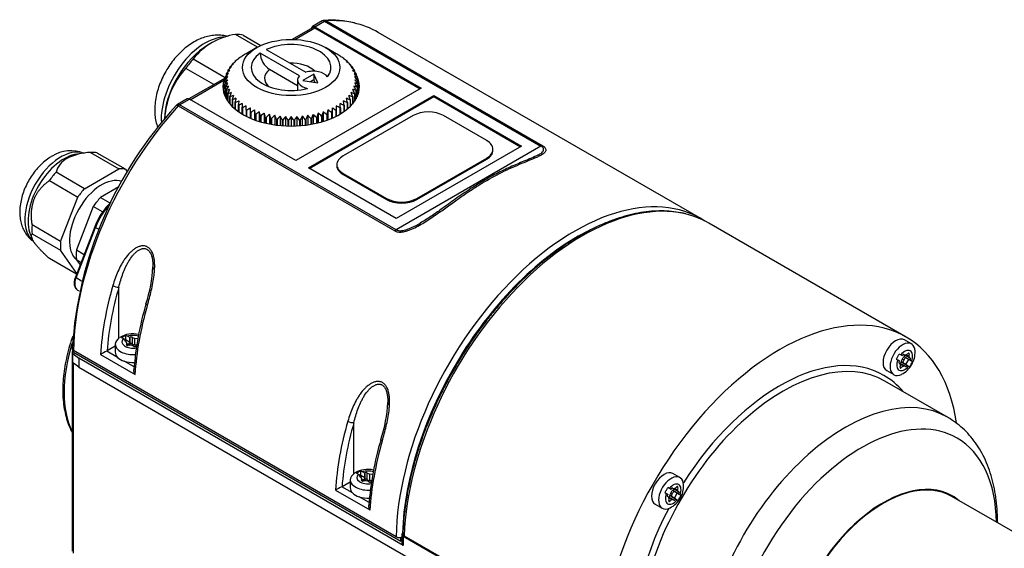
# Model space of a CAD drawing. Units: millimetres. Extents: x 10 to 830, y 10 to 584.
# Drawn here: x 103 to 236, y 212 to 284 of the extents above; entities that cross this region are included whole.
import ezdxf

# ---------------------------------------------------------------- set-up
doc = ezdxf.new("R2010")
doc.units = ezdxf.units.MM
doc.layers.add('Default', color=7, linetype='Continuous')
doc.layers.add('LHS_SYSTEM_61S', color=7, linetype='Continuous')

# ---------------------------------------------------------------- blocks, each defined once
blk = doc.blocks.new('SE3')
at = {"layer": 'LHS_SYSTEM_61S', "color": 7, "linetype": 'Continuous'}
for p, q in [((142.63, 282.95), (139.88, 281.36)), ((140.22, 281.36), (142.93, 282.92)), ((143.95, 283.86), (142.63, 283.1)), ((142.93, 283.07), (144.25, 283.83)), ((142.93, 283.07), (157.35, 274.74)), ((142.93, 282.92), (157.22, 274.66)), ((144.25, 283.83), (173.57, 266.91)), ((173.75, 266.96), (144.43, 283.89)), ((135.19, 280.31), (132.22, 282.03)), ((133.24, 281.94), (135.65, 280.54)), ((195.24, 257.08), (151.54, 282.31)), ((128.71, 280.74), (128.5, 280.62)), ((135.08, 280.25), (133.63, 279.42)), ((145.85, 279.42), (144.41, 280.25)), ((126.48, 278.71), (130.82, 276.21)), ((132.58, 278.74), (132.58, 278.69)), ((133.08, 279.09), (133.08, 279.07)), ((140.87, 276.42), (135.52, 279.5)), ((136.37, 279.99), (141.71, 276.91)), ((146.41, 279.09), (146.41, 279.07)), ((146.91, 278.74), (146.91, 278.69)), ((129.27, 275.24), (125.46, 277.44)), ((131.41, 277.56), (131.41, 277.4)), ((131.74, 277.97), (131.74, 277.86)), ((132.13, 278.37), (132.13, 278.28)), ((147.36, 278.37), (147.36, 278.28)), ((147.75, 277.97), (147.75, 277.85)), ((148.07, 277.56), (148.07, 277.4)), ((130.78, 276.11), (125.9, 273.29)), ((130.82, 276.25), (130.82, 275.92)), ((130.95, 276.7), (130.95, 276.43)), ((131.15, 277.14), (131.15, 276.93)), ((140.61, 275.09), (136.81, 277.29)), ((142.81, 276.63), (141.34, 275.78)), ((143.35, 275.47), (142.81, 276.63)), ((142.81, 276.63), (142.81, 275.9)), ((148.34, 277.14), (148.34, 276.93)), ((148.54, 276.7), (148.54, 276.43)), ((148.67, 276.25), (148.67, 275.92)), ((126.08, 273.19), (130.62, 275.82)), ((130.75, 275.8), (130.75, 275.39)), ((130.75, 275.39), (130.75, 273.92)), ((130.75, 275.35), (130.75, 273.88)), ((130.82, 274.94), (130.82, 273.58)), ((130.83, 274.89), (130.83, 273.56)), ((157.35, 274.74), (140.38, 264.94)), ((140.61, 275.84), (140.61, 274.48)), ((141.34, 275.78), (143.35, 275.47)), ((142.81, 275.9), (142.35, 275.63)), ((142.98, 275.53), (142.81, 275.9)), ((148.66, 274.89), (148.66, 273.56)), ((148.67, 274.94), (148.67, 273.58)), ((148.73, 275.35), (148.73, 273.88)), ((148.74, 275.8), (148.74, 275.39)), ((148.74, 275.39), (148.74, 273.92)), ((130.82, 273.85), (130.75, 273.88)), ((130.95, 273.37), (130.91, 273.39)), ((130.95, 274.49), (130.95, 273.32)), ((130.97, 274.45), (130.97, 273.29)), ((131.15, 274.05), (131.15, 273)), ((131.17, 274.01), (131.17, 272.97)), ((131.41, 273.63), (131.41, 272.65)), ((131.44, 273.59), (131.44, 272.61)), ((142.08, 263.96), (159.05, 273.76)), ((142.2, 263.89), (159.05, 273.61)), ((148.04, 273.59), (148.04, 272.61)), ((148.07, 273.63), (148.07, 272.65)), ((148.32, 274.01), (148.32, 272.97)), ((148.34, 274.05), (148.34, 273)), ((148.52, 274.45), (148.52, 273.29)), ((148.54, 274.49), (148.54, 273.32)), ((148.58, 273.39), (148.54, 273.37)), ((148.73, 273.88), (148.67, 273.85)), ((159.05, 273.76), (170.93, 266.9)), ((159.05, 273.76), (159.05, 273.61)), ((159.05, 273.61), (170.8, 266.83)), ((125.66, 273.3), (124.33, 272.53)), ((124.45, 272.36), (153.77, 255.43)), ((124.63, 272.5), (125.96, 273.27)), ((153.94, 255.58), (124.63, 272.5)), ((140.38, 264.94), (125.96, 273.27)), ((131.74, 273.22), (131.74, 272.29)), ((131.78, 273.18), (131.78, 272.25)), ((132.13, 272.82), (132.13, 271.93)), ((132.17, 272.78), (132.17, 271.9)), ((132.58, 272.45), (132.58, 271.59)), ((132.63, 272.41), (132.63, 271.55)), ((133.08, 272.1), (133.08, 271.26)), ((133.14, 272.07), (133.14, 271.23)), ((133.63, 271.78), (133.63, 272.36)), ((134.19, 272.07), (134.19, 270.69)), ((145.3, 272.07), (145.3, 270.69)), ((145.85, 272.36), (145.85, 271.78)), ((146.35, 272.07), (146.35, 271.23)), ((146.41, 272.1), (146.41, 271.26)), ((146.86, 272.41), (146.86, 271.55)), ((146.91, 272.45), (146.91, 271.59)), ((147.31, 272.78), (147.31, 271.9)), ((147.36, 272.82), (147.36, 271.93)), ((147.71, 273.18), (147.71, 272.25)), ((147.75, 273.22), (147.75, 272.29)), ((133.63, 271.78), (133.63, 270.96)), ((133.69, 271.75), (133.69, 270.93)), ((134.23, 271.49), (134.23, 270.68)), ((134.3, 271.46), (134.3, 270.65)), ((134.79, 271.8), (134.79, 270.46)), ((134.87, 271.22), (134.87, 270.42)), ((134.94, 271.2), (134.94, 270.4)), ((135.42, 271.57), (135.42, 270.24)), ((135.55, 271), (135.55, 270.2)), ((135.62, 270.98), (135.62, 270.18)), ((136.09, 271.37), (136.09, 270.06)), ((136.26, 270.8), (136.26, 270.02)), ((136.34, 270.79), (136.34, 270)), ((136.79, 271.2), (136.79, 269.9)), ((137.51, 271.07), (137.51, 269.78)), ((138.24, 270.98), (138.24, 269.69)), ((138.99, 270.92), (138.99, 269.64)), ((139.74, 270.9), (139.74, 269.62)), ((140.5, 270.92), (140.5, 269.64)), ((141.24, 270.98), (141.24, 269.69)), ((141.98, 271.07), (141.98, 269.78)), ((142.7, 271.2), (142.7, 269.9)), ((143.15, 270.79), (143.15, 270)), ((143.22, 270.8), (143.22, 270.02)), ((143.4, 271.37), (143.4, 270.06)), ((143.86, 270.98), (143.86, 270.18)), ((143.93, 271), (143.93, 270.2)), ((144.06, 271.57), (144.06, 270.24)), ((144.55, 271.2), (144.55, 270.4)), ((144.61, 271.22), (144.61, 270.42)), ((144.7, 271.8), (144.7, 270.46)), ((145.19, 271.46), (145.19, 270.65)), ((145.25, 271.49), (145.25, 270.68)), ((145.79, 271.75), (145.79, 270.93)), ((145.85, 271.78), (145.85, 270.96)), ((156.25, 271.04), (146.79, 265.58)), ((166.22, 267.66), (160.36, 271.04)), ((137, 270.65), (137, 269.86)), ((137.08, 270.63), (137.08, 269.85)), ((137.76, 270.53), (137.76, 269.75)), ((137.83, 270.52), (137.83, 269.74)), ((138.53, 270.45), (138.53, 269.67)), ((138.61, 270.44), (138.61, 269.66)), ((139.31, 270.4), (139.31, 269.63)), ((139.39, 270.4), (139.39, 269.63)), ((140.1, 270.4), (140.1, 269.63)), ((140.18, 270.4), (140.18, 269.63)), ((140.88, 270.44), (140.88, 269.66)), ((140.96, 270.45), (140.96, 269.67)), ((141.65, 270.52), (141.65, 269.74)), ((141.73, 270.53), (141.73, 269.75)), ((142.41, 270.63), (142.41, 269.85)), ((142.49, 270.65), (142.49, 269.86)), ((173.57, 266.91), (153.94, 255.58)), ((170.93, 266.9), (153.96, 257.1)), ((111.92, 265.98), (110.73, 265.82)), ((112.57, 266.06), (116.41, 263.84)), ((117.32, 263.76), (113.48, 265.97)), ((167.07, 266.32), (167.07, 266.47)), ((145.93, 264.39), (145.93, 264.24)), ((156.76, 259.82), (166.22, 265.28)), ((156.76, 259.67), (166.22, 265.14)), ((166.22, 265.28), (166.22, 265.14)), ((111.74, 261.14), (107.9, 263.36)), ((111.74, 261.14), (116.41, 263.84)), ((117.32, 263.76), (117.55, 263.42)), ((153.96, 257.1), (142.08, 263.96)), ((146.79, 263.2), (152.64, 259.82)), ((146.79, 263.2), (146.79, 263.05)), ((146.79, 263.05), (152.64, 259.67)), ((106.99, 262.23), (110.83, 260.01)), ((116.38, 261.37), (113.92, 259.95)), ((108.5, 254), (110.83, 260.01)), ((112.93, 258.72), (110.65, 252.84)), ((114.21, 257.98), (112.93, 258.72)), ((113.92, 259.95), (115.19, 259.21)), ((152.64, 259.82), (152.64, 259.67)), ((156.76, 259.82), (156.76, 259.67)), ((108.5, 254), (104.66, 256.22)), ((223.03, 241.04), (196.3, 256.47)), ((104.43, 254.91), (104.65, 254.37)), ((104.66, 255), (108.5, 252.79)), ((113.15, 255.98), (110.51, 249.16)), ((110.6, 249.07), (113.25, 255.89)), ((113.25, 255.89), (113.67, 255.65)), ((110.7, 249.66), (108.5, 252.79)), ((110.65, 252.84), (111.7, 252.23)), ((110.66, 249.57), (106.99, 251.68)), ((111.28, 251.16), (110.65, 251.52)), ((110.65, 251.52), (111.15, 250.81)), ((111.36, 248.63), (110.6, 249.07)), ((110.8, 247.41), (111.04, 247.28)), ((116.41, 240.9), (116.41, 247.81)), ((115.92, 240.06), (115.92, 238.97)), ((117.02, 240.83), (117.35, 240.64)), ((117.32, 241.25), (117.32, 240.65)), ((117.33, 240.64), (117.33, 240.44)), ((117.35, 240.64), (117.35, 240.43)), ((117.9, 240.32), (117.35, 240.64)), ((117.52, 239.91), (117.52, 240.17)), ((117.9, 240.96), (117.57, 241.15)), ((117.71, 240.11), (117.71, 239.91)), ((117.9, 240.97), (117.9, 240.09)), ((117.9, 240.32), (117.9, 240.96)), ((118.19, 241.01), (118.19, 240.13)), ((118.54, 240.87), (118.54, 239.99)), ((118.97, 240.89), (118.97, 240.78)), ((223.75, 240.1), (222.8, 240.65)), ((110.08, 238.97), (110.08, 212.02)), ((110.15, 238.81), (110.98, 238.17)), ((110.15, 237.59), (110.15, 238.81)), ((110.26, 238.97), (110.26, 239.23)), ((153.96, 213.99), (110.26, 239.22)), ((110.26, 238.97), (154.59, 213.38)), ((116.23, 238.29), (114.77, 239.13)), ((115.92, 239.79), (114.81, 239.15)), ((117.46, 240.02), (117.46, 239.94)), ((118.74, 239.83), (118.81, 239.79)), ((222.31, 238.61), (222.09, 238.74)), ((223.44, 238.74), (223.29, 238.82)), ((110.15, 237.59), (110.26, 237.51)), ((110.26, 211.78), (110.26, 237.51)), ((110.98, 236.94), (110.26, 237.51)), ((154.89, 212.81), (110.98, 238.17)), ((110.98, 238.17), (110.98, 236.94)), ((113.93, 238.68), (118.59, 235.98)), ((118.47, 237), (117.13, 237.77)), ((221.7, 238.06), (221.92, 237.94)), ((221.92, 237.94), (222.15, 237.8)), ((222.14, 237.51), (222.04, 237.57)), ((222.08, 237.53), (222.05, 237.55)), ((222.88, 237.08), (222.14, 237.51)), ((222.54, 238.48), (222.31, 238.61)), ((223.13, 237.22), (222.37, 237.66)), ((222.71, 237.93), (222.5, 238.05)), ((222.58, 237.55), (223.13, 237.24)), ((222.69, 238.69), (222.79, 238.63)), ((222.74, 238.67), (222.71, 238.69)), ((223.54, 237.92), (222.77, 238.36)), ((222.79, 238.63), (223.53, 238.21)), ((223.52, 237.91), (222.97, 238.23)), ((223.42, 238.38), (222.99, 238.62)), ((222.99, 237.32), (223.38, 237.99)), ((223.75, 237.78), (223.52, 237.91)), ((223.89, 237.7), (223.75, 237.78)), ((110.98, 236.94), (179.07, 197.63)), ((220.4, 236.49), (221.35, 235.95)), ((222.38, 236.89), (222.23, 236.98)), ((222.68, 237.09), (222.25, 237.34)), ((223.13, 237.24), (223.36, 237.1)), ((223.36, 237.1), (223.5, 237.02)), ((228.63, 230.18), (220.15, 235.08)), ((148.23, 222.53), (148.23, 229.44)), ((149.14, 222.88), (149.14, 222.28)), ((149.72, 222.59), (149.39, 222.77)), ((146.63, 220.78), (147.74, 221.42)), ((147.74, 221.69), (147.74, 220.6)), ((148.84, 222.46), (149.17, 222.27)), ((149.15, 222.27), (149.15, 222.07)), ((149.17, 222.27), (149.17, 222.05)), ((149.72, 221.95), (149.17, 222.27)), ((149.28, 221.65), (149.28, 221.57)), ((149.34, 221.53), (149.34, 221.8)), ((149.53, 221.74), (149.53, 221.54)), ((149.72, 222.6), (149.72, 221.71)), ((149.72, 221.95), (149.72, 222.59)), ((150, 222.64), (150, 221.76)), ((150.36, 222.5), (150.36, 221.62)), ((150.56, 221.46), (150.63, 221.42)), ((150.79, 222.52), (150.79, 222.41)), ((192.4, 222), (191.45, 222.55)), ((145.75, 220.31), (150.41, 217.61)), ((148.05, 219.92), (146.59, 220.76)), ((190.96, 220.51), (190.74, 220.64)), ((191.19, 220.38), (190.96, 220.51)), ((191.34, 220.59), (191.44, 220.53)), ((191.39, 220.57), (191.36, 220.59)), ((192.19, 219.82), (191.42, 220.26)), ((191.44, 220.53), (192.18, 220.11)), ((192.17, 219.81), (191.62, 220.13)), ((192.07, 220.28), (191.64, 220.52)), ((192.09, 220.64), (191.94, 220.72)), ((150.29, 218.63), (148.95, 219.4)), ((190.35, 219.96), (190.57, 219.84)), ((190.57, 219.84), (190.8, 219.7)), ((190.79, 219.41), (190.69, 219.47)), ((190.73, 219.43), (190.7, 219.45)), ((191.53, 218.98), (190.79, 219.41)), ((191.03, 218.79), (190.88, 218.88)), ((191.33, 218.99), (190.9, 219.24)), ((191.78, 219.12), (191.02, 219.56)), ((191.36, 219.83), (191.15, 219.95)), ((191.23, 219.45), (191.78, 219.14)), ((191.64, 219.22), (192.03, 219.89)), ((191.78, 219.14), (192.01, 219)), ((192.01, 219), (192.15, 218.92)), ((192.4, 219.68), (192.17, 219.81)), ((192.54, 219.6), (192.4, 219.68)), ((282.05, 188.95), (229.23, 219.44)), ((189.05, 218.39), (190, 217.85)), ((154.53, 213.9), (154.59, 213.87)), ((154.59, 213.87), (154.71, 213.94)), ((154.59, 213.38), (154.59, 213.87)), ((154.71, 213.45), (154.59, 213.38)), ((154.71, 214.28), (154.71, 213.06)), ((179.07, 200.08), (154.89, 214.04)), ((154.89, 214.04), (154.89, 212.81)), ((155.04, 214.13), (180.07, 199.67))]:
    blk.add_line(p, q, dxfattribs=at)
for centre, radius, start, end in [((144.25, 283.34), 0.6, 93.0714, 120), ((145.07, 270.22), 13.75, 76.397, 93.5317), ((133.43, 273.31), 8.8, 97.884, 142.116), ((155.14, 246.1), 39.64, 124.5415, 125.4089), ((132.7, 278.06), 0.693, 92.9896, 100.216), ((153.08, 247.44), 37.42, 122.2253, 123.1301), ((133.13, 278.92), 0.178, 91.7055, 105.9378), ((151.21, 248.99), 35.14, 120.0121, 120.9568), ((138.36, 279.67), 2.84, 183.4327, 236.8767), ((128.28, 248.99), 35.14, 59.0432, 59.9879), ((146.36, 278.92), 0.178, 74.0622, 88.2946), ((126.41, 247.44), 37.42, 56.8699, 57.7747), ((146.79, 278.06), 0.693, 79.784, 87.0104), ((124.34, 246.1), 39.64, 54.5911, 55.4585), ((133.73, 269.98), 11.14, 137.9345, 176.6369), ((162.69, 243.32), 46.26, 132.1949, 132.9561), ((132.16, 273.47), 4.16, 97.3299, 100.2695), ((159.92, 244.05), 44.01, 129.5176, 130.314), ((132.19, 275.31), 2.7, 95.858, 99.5107), ((157.41, 244.97), 41.83, 126.9694, 127.8009), ((132.38, 276.85), 1.54, 94.408, 99.2529), ((147.11, 276.85), 1.54, 80.7471, 85.592), ((122.07, 244.97), 41.83, 52.1991, 53.0306), ((147.3, 275.31), 2.7, 80.4893, 84.142), ((119.57, 244.05), 44.01, 49.686, 50.4824), ((147.33, 273.47), 4.16, 79.7305, 82.6701), ((116.79, 243.32), 46.26, 47.0439, 47.8051), ((173.43, 242.17), 54.36, 141.0823, 141.7285), ((133.2, 266.51), 10.02, 101.8902, 103.7717), ((169.34, 242.41), 51.3, 137.9701, 138.657), ((132.65, 269.03), 7.86, 100.3429, 102.474), ((165.8, 242.79), 48.65, 135.0098, 135.7348), ((132.3, 271.36), 5.89, 98.824, 101.2906), ((147.19, 271.36), 5.89, 78.7094, 81.176), ((113.68, 242.79), 48.65, 44.2652, 44.9902), ((146.84, 269.03), 7.86, 77.526, 79.6571), ((110.15, 242.41), 51.3, 41.343, 42.0299), ((146.29, 266.51), 10.02, 76.2283, 78.1098), ((106.05, 242.17), 54.36, 38.2715, 38.9177), ((178.29, 242.05), 58.07, 144.3514, 144.9536), ((133.98, 263.87), 12.36, 103.47, 105.1591), ((135, 261.14), 14.83, 105.0868, 106.6235), ((184.21, 242), 62.74, 147.78, 148.334), ((136.24, 258.38), 17.38, 106.7454, 108.1588), ((191.69, 242.02), 68.88, 151.3677, 151.8689), ((143.24, 258.38), 17.38, 71.8412, 73.2546), ((87.8, 242.02), 68.88, 28.1311, 28.6323), ((144.49, 261.14), 14.83, 73.3765, 74.9132), ((95.28, 242), 62.74, 31.666, 32.22), ((145.5, 263.87), 12.36, 74.8408, 76.53), ((101.2, 242.05), 58.07, 35.0464, 35.6486), ((137.73, 255.63), 19.99, 108.4511, 109.7626), ((201.54, 242.05), 77.33, 155.1104, 155.5536), ((139.44, 252.95), 22.62, 110.2093, 111.4356), ((215.24, 242.09), 89.56, 158.9995, 159.3795), ((141.38, 250.38), 25.24, 112.0261, 113.1799), ((235.7, 242.09), 108.51, 163.0216, 163.3332), ((143.53, 247.96), 27.82, 113.9078, 114.9991), ((269.75, 242.05), 141.02, 167.1581, 167.3966), ((135.95, 247.96), 27.82, 65.0009, 66.0922), ((9.74, 242.05), 141.02, 12.6034, 12.8419), ((138.11, 250.38), 25.24, 66.8201, 67.9739), ((43.79, 242.09), 108.51, 16.6668, 16.9784), ((140.05, 252.95), 22.62, 68.5644, 69.7907), ((64.25, 242.09), 89.56, 20.6205, 21.0005), ((141.76, 255.63), 19.99, 70.2374, 71.5489), ((77.94, 242.05), 77.33, 24.4464, 24.8896), ((163.6, 236.06), 53.62, 137.3151, 176.3567), ((124.63, 272.01), 0.6, 120, 137.7533), ((145.9, 245.73), 30.33, 115.8611, 116.8979), ((337.84, 241.95), 207.51, 171.3857, 171.547), ((148.46, 243.71), 32.78, 117.8933, 118.8817), ((542.1, 241.76), 410.15, 175.6766, 175.758), ((151.21, 241.93), 35.14, 120.0121, 120.9568), ((154.15, 240.41), 37.42, 122.2253, 123.1301), ((-274.79, 241.15), 410.15, 4.242, 4.3234), ((554.28, 241.15), 410.15, 175.6766, 175.758), ((125.34, 240.41), 37.42, 56.8699, 57.7747), ((128.28, 241.93), 35.14, 59.0432, 59.9879), ((131.03, 243.71), 32.78, 61.1183, 62.1067), ((-262.62, 241.76), 410.15, 4.242, 4.3234), ((133.59, 245.73), 30.33, 63.1021, 64.1389), ((-58.35, 241.95), 207.51, 8.453, 8.6143), ((157.27, 239.15), 39.64, 124.5415, 125.4089), ((-70.38, 240.72), 207.51, 8.453, 8.6143), ((160.58, 238.15), 41.83, 126.9694, 127.8009), ((-2.07, 240.23), 141.02, 12.6034, 12.8419), ((164.1, 237.42), 44.01, 129.5176, 130.314), ((32.31, 239.68), 108.51, 16.6668, 16.9784), ((167.86, 236.93), 46.26, 132.1949, 132.9561), ((53.18, 239.1), 89.56, 20.6205, 21.0005), ((171.91, 236.68), 48.65, 135.0098, 135.7348), ((67.36, 238.53), 77.33, 24.4464, 24.8896), ((176.35, 236.63), 51.3, 137.9701, 138.657), ((77.79, 237.97), 68.88, 28.1311, 28.6323), ((181.29, 236.77), 54.36, 141.0823, 141.7285), ((85.92, 237.47), 62.74, 31.666, 32.22), ((186.93, 237.06), 58.07, 144.3514, 144.9536), ((92.56, 237.06), 58.07, 35.0464, 35.6486), ((193.57, 237.47), 62.74, 147.78, 148.334), ((98.2, 236.77), 54.36, 38.2715, 38.9177), ((201.7, 237.97), 68.88, 151.3677, 151.8689), ((103.14, 236.63), 51.3, 41.343, 42.0299), ((212.13, 238.53), 77.33, 155.1104, 155.5536), ((107.57, 236.68), 48.65, 44.2652, 44.9902), ((226.31, 239.1), 89.56, 158.9995, 159.3795), ((111.63, 236.93), 46.26, 47.0439, 47.8051), ((247.18, 239.68), 108.51, 163.0216, 163.3332), ((115.39, 237.42), 44.01, 49.686, 50.4824), ((281.55, 240.23), 141.02, 167.1581, 167.3966), ((118.91, 238.15), 41.83, 52.1991, 53.0306), ((349.87, 240.72), 207.51, 171.3857, 171.547), ((122.22, 239.15), 39.64, 54.5911, 55.4585), ((173.78, 266.57), 0.399, 94.7938, 121.4982), ((109.86, 261.75), 4.54, 66.6655, 123.3331), ((112.92, 258.1), 7.96, 92.56, 116.6559), ((110.79, 262.6), 2.99, 118.7748, 165.1825), ((121.68, 252.82), 9.09, 134.2268, 159.6423), ((154.33, 254.93), 0.746, 120.8261, 138.3527), ((101.98, 251.52), 19.06, 341.6693, 357.1186), ((116.36, 249.39), 1.58, 240.86, 271.7582), ((161.52, 233.33), 43.2, 163.6083, 175.6626), ((118.31, 238.08), 3.4, 76.8084, 121.858), ((120.13, 235.74), 6.19, 119.9557, 122.9503), ((116.54, 240.01), 0.948, 59.3484, 75.6596), ((119.88, 236.21), 5.65, 116.9131, 120.0933), ((117.09, 240.33), 0.948, 59.3484, 75.6596), ((121.64, 225.35), 15.41, 116.4872, 120.0609), ((215.26, 242.24), 7.68, 329.9358, 332.8447), ((221.15, 238.94), 3.09, 328.3456, 3.2492), ((215.25, 242.23), 7.68, 327.1553, 330.0642), ((216.75, 241.37), 8.04, 327.2195, 332.7805), ((221.03, 238.8), 3.12, 296.2258, 331.5511), ((133.8, 233.15), 19.06, 341.6693, 357.1186), ((148.18, 231.02), 1.58, 240.86, 271.7582), ((193.34, 214.96), 43.2, 163.6083, 175.6626), ((150.13, 219.71), 3.4, 76.8084, 121.858), ((151.95, 217.37), 6.19, 119.9557, 122.9503), ((151.7, 217.84), 5.65, 116.9131, 120.0933), ((148.91, 221.96), 0.948, 59.3484, 75.6596), ((148.35, 221.64), 0.948, 59.3484, 75.6596), ((153.46, 206.97), 15.41, 116.4872, 120.0609), ((183.9, 224.13), 7.68, 327.1553, 330.0642), ((183.91, 224.14), 7.68, 329.9358, 332.8447), ((189.8, 220.84), 3.09, 328.3456, 3.2492), ((189.68, 220.7), 3.12, 296.2258, 331.5511), ((185.4, 223.27), 8.04, 327.2195, 332.7805)]:
    blk.add_arc(centre, radius, start, end, dxfattribs=at)
for centre, major_axis, ratio, start_param, end_param in [((142.93, 282.58), (0.3, -0.52), 0.57735, 2.356194, 3.80505), ((142.93, 282.43), (0.3, -0.52), 0.57735, 2.356194, 3.141593), ((144.25, 283.34), (0.3, -0.52), 0.57735, 2.356194, 3.141593), ((144.25, 283.34), (0.032, -0.599), 0.764268, 2.679805, 3.141593), ((144.25, 283.34), (0.3, 0.52), 0.57735, 0.359612, 0.785398), ((134.44, 252.69), (-17.1, -29.62), 0.57735, 3.141593, 3.501205), ((128.08, 274), (-4.2, -7.27), 0.57735, 3.4542, 5.573175), ((129.35, 273.27), (4.8, 8.31), 0.57735, 0.17467, 0.348929), ((128.5, 273.76), (-4.2, -7.27), 0.57735, 3.926991, 5.466002), ((139.74, 277.55), (-5.4, 0), 0.57735, 2.720072, 5.386446), ((129.35, 273.27), (4.8, 8.31), 0.57735, 1.221867, 1.396127), ((139.74, 277.55), (5.4, 0), 0.57735, 2.467536, 5.13391), ((139.74, 276.08), (-3.6, 0), 0.57735, 3.622065, 4.768058), ((139.74, 274.96), (9.24, 0), 0.57735, 2.979954, 6.594752), ((139.74, 276.08), (3.6, 0), 0.57735, 2.523644, 3.700584), ((142.71, 275.84), (2.1, 0), 0.57735, 2.645946, 4.34185), ((142.71, 275.84), (-2.1, 0), 0.57735, 3.512131, 5.208035), ((139.74, 274.13), (9.24, 0), 0.57735, 2.909887, 3.063456), ((139.74, 274.13), (9.24, 0), 0.57735, 0.078137, 0.231705), ((134.44, 252.69), (-17.1, -29.62), 0.57735, 4.352777, 5.480242), ((124.63, 272.01), (0.444, -0.403), 0.287334, 2.217763, 3.141303), ((124.63, 272.01), (0.3, -0.52), 0.57735, 2.356194, 3.141593), ((124.63, 272.01), (0.3, 0.52), 0.57735, 0.785398, 1.211184), ((125.96, 272.78), (0.3, -0.52), 0.57735, 2.356194, 3.141593), ((158.31, 269.85), (2.91, 0), 0.57735, 0.785398, 2.356194), ((164.16, 266.47), (-2.91, 0), 0.57735, 2.356194, 3.926991), ((108.56, 259.8), (-3.45, -5.98), 0.57735, 3.243913, 6.200932), ((108.98, 259.55), (3.45, 5.98), 0.57735, 0.420534, 2.721058), ((110.23, 258.83), (3.96, 6.86), 0.57735, 0.1679, 0.355698), ((148.84, 264.39), (2.91, 0), 0.57735, 2.356194, 3.926991), ((164.16, 266.32), (-2.91, 0), 0.57735, 2.356194, 3.141591), ((148.84, 264.24), (2.91, 0), 0.57735, 3.141594, 3.926991), ((110.23, 258.83), (3.96, 6.86), 0.57735, 1.215098, 1.402896), ((114.08, 256.61), (-3.09, -5.35), 0.57735, 3.252112, 6.180511), ((114.08, 256.61), (3.96, 6.86), 0.57735, 0.1679, 0.355698), ((114.08, 256.61), (3.96, 6.86), 0.57735, 1.215098, 1.402896), ((178.14, 227.46), (-17.1, -29.62), 0.57735, 3.110574, 5.480242), ((179.2, 226.85), (-17.1, -29.62), 0.57735, 3.141593, 5.453913), ((116.2, 255.39), (3.94, 6.83), 0.57735, 1.206724, 1.41127), ((116.92, 255.56), (-3, -5.2), 0.57735, 4.350925, 4.974188), ((154.7, 261.01), (-2.91, 0), 0.57735, 0.785398, 2.356194), ((154.7, 260.86), (-2.91, 0), 0.57735, 0.785398, 2.356194), ((110.23, 258.83), (-3.96, -6.86), 0.57735, -0.879297, -0.691499), ((113.43, 255.87), (0.28, -0.109), 0.211325, 3.141593, 4.080475), ((178.56, 227.22), (-16.8, -29.1), 0.57735, 3.87378, 5.462362), ((114.08, 256.61), (-3.96, -6.86), 0.57735, -0.879297, -0.691499), ((116.2, 255.39), (-3.95, -6.83), 0.57735, -0.887671, -0.683125), ((111.7, 248.97), (-0.9, -1.56), 0.57735, 4.974188, 6.283185), ((110.79, 249.06), (0.28, -0.109), 0.211325, 3.141593, 4.080475), ((138.05, 250.61), (-17.1, -29.62), 0.57735, 5.117536, 5.426298), ((138.47, 250.37), (-16.8, -29.1), 0.57735, 5.117536, 5.408382), ((142.71, 247.92), (-17.1, -29.62), 0.57735, 5.117536, 5.426298), ((205.93, 211.42), (17.1, 29.62), 0.57735, 0, 3.777844), ((121.71, 240.93), (-9, -15.59), 0.57735, 5.084186, 5.916022), ((118.32, 240.06), (-2.4, 0), 0.57735, 5.573102, 6.283185), ((118.32, 240.06), (-2.4, 0), 0.57735, 0, 1.713664), ((118.32, 240.4), (1.5, 0), 0.57735, 2.619217, 5.032355), ((117.34, 240.55), (0.156, 0), 0.57735, 1.643768, 4.115819), ((116.92, 240.19), (0.585, 0), 0.57735, 0.223108, 0.974226), ((116.93, 240.17), (-0.585, 0), 0.57735, 2.690965, 3.442083), ((117.29, 240.34), (0.585, 0), 0.57735, 5.124722, 5.536479), ((118.32, 240.4), (-1.5, 0), 0.57735, 4.201963, 5.234765), ((117.32, 240.36), (0.585, 0), 0.57735, 5.459096, 6.176748), ((117.32, 240.11), (0.585, 0), 0.57735, 5.711266, 6.210214), ((118.06, 240.96), (0.156, 0), 0.57735, 0.59657, 3.068621), ((118.06, 240.08), (0.156, 0), 0.57735, 0.59657, 3.068621), ((118.67, 241.2), (-0.585, 0), 0.57735, 0.59657, 1.347688), ((118.67, 240.32), (-0.585, 0), 0.57735, 0.59657, 1.347688), ((118.71, 241.19), (0.585, 0), 0.57735, 4.411898, 5.163016), ((205.93, 211.42), (14.1, 24.42), 0.57735, 0, 1.5), ((221.6, 238.57), (-1.2, -2.08), 0.57735, 3.141593, 6.283185), ((222.55, 238.02), (-1.2, -2.08), 0.57735, 2.423565, 6.283185), ((205.93, 211.42), (17.1, 29.62), 0.57735, 5.649107, 6.283185), ((110.68, 238.97), (0.6, 0), 0.57735, 2.356194, 3.629211), ((114.38, 239.4), (0.605, 0), 0.57735, -0.865464, -0.785426), ((118.32, 238.97), (2.4, 0), 0.57735, 3.141593, 3.658755), ((117.6, 239.98), (0.156, 0), 0.57735, 2.690965, 5.163016), ((117.92, 239.6), (-0.585, 0), 0.57735, 4.411898, 5.163016), ((117.97, 239.59), (0.585, 0), 0.57735, 0.596421, 1.347688), ((118.58, 239.83), (0.156, 0), 0.57735, 3.738722, 6.210214), ((118.71, 240.31), (0.585, 0), 0.57735, 4.411898, 4.939974), ((206.35, 211.17), (13.8, 23.9), 0.57735, 0, 3.141593), ((222.83, 237.86), (-0.75, -1.3), 0.57735, 1.833819, 4.449367), ((222.65, 238.55), (-0.078, -0.135), 0.57735, 2.952765, 5.424816), ((223.11, 239.15), (-0.293, -0.507), 0.57735, 0.484907, 1.236026), ((223.34, 238.74), (-0.078, -0.135), 0.57735, 1.905567, 4.377618), ((223.81, 238.74), (-0.293, -0.507), 0.57735, 5.04716, 5.798278), ((118.32, 238.97), (-2.4, 0), 0.57735, 0.517163, 1.053634), ((118.32, 238.97), (2.4, 0), 0.57735, 4.195226, 4.805202), ((222.83, 237.86), (0.75, 1.3), 0.57735, 1.833819, 4.449367), ((222.14, 237.67), (0.078, 0.135), 0.57735, 0.858369, 3.330421), ((221.85, 237), (-0.292, -0.507), 0.57735, 2.579302, 3.330421), ((222.26, 237.61), (0.078, 0.135), 0.57735, 3.55547, 5.424816), ((222.78, 237.86), (-0.292, -0.507), 0.57735, 4.673698, 5.424816), ((222.8, 237.9), (-0.293, -0.507), 0.57735, 3.999962, 4.75108), ((222.99, 237.74), (0.292, 0.507), 0.57735, 1.532105, 2.249757), ((223.01, 237.78), (0.293, 0.507), 0.57735, 0.891835, 1.609488), ((223.08, 239.14), (0.292, 0.507), 0.57735, 2.952765, 3.703883), ((222.76, 238.48), (-0.078, -0.135), 0.57735, 0.858369, 2.727715), ((223.82, 238.71), (0.293, 0.507), 0.57735, 2.579302, 3.33057), ((223.53, 238.04), (-0.078, -0.135), 0.57735, 0.858369, 3.329861), ((222.33, 236.98), (0.078, 0.135), 0.57735, 1.905567, 4.377618), ((221.86, 236.97), (0.293, 0.507), 0.57735, 5.04716, 5.798278), ((222.56, 236.57), (0.293, 0.507), 0.57735, 0.484907, 1.236026), ((222.59, 236.57), (-0.292, -0.507), 0.57735, 2.952615, 3.703883), ((223.02, 237.17), (0.078, 0.135), 0.57735, 2.953324, 5.424816), ((205.93, 211.42), (14.1, 24.42), 0.57735, 6.076534, 6.283185), ((222.55, 238.02), (-1.2, -2.08), 0.57735, 0, 0.699554), ((214.83, 206.28), (13.8, 23.9), 0.57735, 0, 3.143294), ((217.03, 205.01), (12.9, 22.34), 0.57735, 0, 3.907245), ((169.87, 232.24), (-17.1, -29.62), 0.57735, 5.117536, 5.426298), ((170.29, 231.99), (-16.8, -29.1), 0.57735, 5.117536, 5.408382), ((174.53, 229.54), (-17.1, -29.62), 0.57735, 5.117536, 5.426298), ((217.03, 205.01), (12.9, 22.34), 0.57735, 5.517533, 6.283185), ((150.14, 222.02), (-1.5, 0), 0.57735, 4.201963, 5.234765), ((190.25, 220.47), (-1.2, -2.08), 0.57735, 3.141593, 6.283185), ((150.14, 221.69), (-2.4, 0), 0.57735, 5.573102, 6.283185), ((150.14, 221.69), (-2.4, 0), 0.57735, 0, 1.713664), ((150.14, 222.02), (1.5, 0), 0.57735, 2.619217, 5.032355), ((149.16, 222.18), (0.156, 0), 0.57735, 1.643768, 4.115819), ((148.74, 221.82), (0.585, 0), 0.57735, 0.223108, 0.974226), ((149.42, 221.61), (0.156, 0), 0.57735, 2.690965, 5.163016), ((148.75, 221.8), (-0.585, 0), 0.57735, 2.690965, 3.442083), ((149.1, 221.97), (0.585, 0), 0.57735, 5.124722, 5.536479), ((149.74, 221.23), (-0.585, 0), 0.57735, 4.411898, 5.163016), ((149.14, 221.98), (0.585, 0), 0.57735, 5.459096, 6.176748), ((149.14, 221.74), (0.585, 0), 0.57735, 5.711266, 6.210214), ((149.88, 222.59), (0.156, 0), 0.57735, 0.59657, 3.068621), ((149.88, 221.71), (0.156, 0), 0.57735, 0.59657, 3.068621), ((149.79, 221.22), (0.585, 0), 0.57735, 0.596421, 1.347688), ((150.49, 222.83), (-0.585, 0), 0.57735, 0.59657, 1.347688), ((150.49, 221.95), (-0.585, 0), 0.57735, 0.59657, 1.347688), ((150.4, 221.46), (0.156, 0), 0.57735, 3.738722, 6.210214), ((150.53, 222.82), (0.585, 0), 0.57735, 4.411898, 5.163016), ((150.53, 221.94), (0.585, 0), 0.57735, 4.411898, 4.939974), ((191.2, 219.92), (-1.2, -2.08), 0.57735, 2.423565, 6.283185), ((219.93, 203.33), (9.3, 16.11), 0.57735, 0, 3.141593), ((219.93, 203.33), (9.35, 16.2), 0.57735, 0, 3.2476), ((146.2, 221.03), (0.605, 0), 0.57735, -0.865464, -0.785426), ((150.14, 220.6), (2.4, 0), 0.57735, 3.141608, 3.658755), ((191.48, 219.76), (-0.75, -1.3), 0.57735, 1.833819, 4.449367), ((191.45, 219.8), (-0.293, -0.507), 0.57735, 3.999962, 4.75108), ((191.3, 220.45), (-0.078, -0.135), 0.57735, 2.952765, 5.424816), ((191.66, 219.68), (0.293, 0.507), 0.57735, 0.891835, 1.609488), ((191.73, 221.04), (0.292, 0.507), 0.57735, 2.952765, 3.703883), ((191.41, 220.38), (-0.078, -0.135), 0.57735, 0.858369, 2.727715), ((191.76, 221.05), (-0.293, -0.507), 0.57735, 0.484907, 1.236026), ((191.99, 220.64), (-0.078, -0.135), 0.57735, 1.905567, 4.377618), ((192.46, 220.64), (-0.293, -0.507), 0.57735, 5.04716, 5.798278), ((192.47, 220.61), (0.293, 0.507), 0.57735, 2.579302, 3.33057), ((192.18, 219.94), (-0.078, -0.135), 0.57735, 0.858369, 3.329861), ((150.14, 220.6), (-2.4, 0), 0.57735, 0.517163, 1.053634), ((150.14, 220.6), (2.4, 0), 0.57735, 4.195226, 4.805202), ((191.48, 219.76), (0.75, 1.3), 0.57735, 1.833819, 4.449367), ((190.79, 219.57), (0.078, 0.135), 0.57735, 0.858369, 3.330421), ((190.5, 218.9), (-0.293, -0.507), 0.57735, 2.579302, 3.330421), ((190.98, 218.88), (0.078, 0.135), 0.57735, 1.905567, 4.377618), ((190.91, 219.51), (0.078, 0.135), 0.57735, 3.55547, 5.424816), ((190.51, 218.87), (0.293, 0.507), 0.57735, 5.04716, 5.798278), ((191.43, 219.76), (-0.293, -0.507), 0.57735, 4.673698, 5.424816), ((191.21, 218.47), (0.293, 0.507), 0.57735, 0.484907, 1.236026), ((191.64, 219.64), (0.293, 0.507), 0.57735, 1.532105, 2.249757), ((191.24, 218.48), (-0.292, -0.507), 0.57735, 2.952615, 3.703883), ((191.67, 219.07), (0.078, 0.135), 0.57735, 2.953324, 5.424816), ((219.93, 203.33), (9.35, 16.2), 0.57735, 6.177178, 6.283185), ((205.93, 211.42), (14.1, 24.42), 0.57735, 1.641593, 3.348244), ((191.2, 219.92), (-1.2, -2.08), 0.57735, 0, 0.699554), ((154.38, 214.24), (-0.6, 0), 0.57735, 0.785428, 1.822451), ((154.38, 214.24), (0.6, 0), 0.57735, 4.964021, 5.293996), ((155.31, 214.28), (0.6, 0), 0.57735, 2.356194, 3.926991), ((155.31, 213.06), (0.6, 0), 0.57735, 3.141593, 3.926991)]:
    blk.add_ellipse(centre, major_axis=major_axis, ratio=ratio, start_param=start_param, end_param=end_param, dxfattribs=at)
blk.add_ellipse((139.74, 277.55), major_axis=(-6.6, 0), ratio=0.57735, dxfattribs=at)
for points, knots in [([(131.19, 281.74), (131.19, 281.74), (130.93, 281.81), (130.41, 281.92), (129.62, 281.95), (128.82, 281.87), (128.01, 281.67), (127.19, 281.35), (126.38, 280.92), (125.59, 280.37), (124.83, 279.71), (124.12, 278.96), (123.46, 278.15), (122.88, 277.27), (122.38, 276.34), (121.95, 275.37), (121.62, 274.38), (121.38, 273.37), (121.26, 272.35), (121.25, 271.37), (121.36, 270.46), (121.52, 269.83), (121.64, 269.49), (121.66, 269.42)], [0.0537785, 0.0537785, 0.0537785, 0.0537785, 0.0546949, 0.0901987, 0.1259088, 0.1623324, 0.1999324, 0.2390344, 0.279681, 0.3215386, 0.3640294, 0.4065299, 0.4488685, 0.491073, 0.5332762, 0.5756401, 0.6183188, 0.6615094, 0.7053619, 0.7498756, 0.7897941, 0.8283332, 0.8385075, 0.8385075, 0.8385075, 0.8385075]), ([(130.62, 275.82), (130.63, 275.84), (130.64, 275.87), (130.66, 275.92), (130.68, 275.97), (130.7, 276.01), (130.72, 276.05), (130.74, 276.07), (130.76, 276.09), (130.77, 276.1), (130.77, 276.11)], [0, 0, 0, 0, 0.0454545, 0.0909091, 0.1363636, 0.1818182, 0.2272727, 0.2727273, 0.3181818, 0.3559517, 0.3559517, 0.3559517, 0.3559517]), ([(153.77, 255.43), (153.89, 255.36), (154.15, 255.27), (154.62, 255.25), (155.09, 255.33), (155.72, 255.51), (156.49, 255.84), (157.35, 256.3), (158.18, 256.82), (158.98, 257.35), (159.76, 257.89), (160.77, 258.61), (161.98, 259.49), (163.41, 260.49), (164.83, 261.43), (166.7, 262.56), (168.55, 263.52), (170.34, 264.31), (171.61, 264.84), (172.58, 265.23), (173.26, 265.52), (173.71, 265.75), (174, 265.95), (174.17, 266.12), (174.25, 266.25), (174.28, 266.4), (174.22, 266.57), (174.05, 266.76), (173.86, 266.9), (173.75, 266.96)], [0, 0, 0, 0, 0.015625, 0.03125, 0.046875, 0.0625, 0.09375, 0.125, 0.15625, 0.1875, 0.21875, 0.25, 0.3125, 0.375, 0.4375, 0.5, 0.625, 0.6875, 0.75, 0.8125, 0.84375, 0.875, 0.90625, 0.921875, 0.9375, 0.953125, 0.96875, 0.984375, 1, 1, 1, 1]), ([(173.23, 265.71), (173.34, 265.78), (173.55, 265.91), (173.8, 266.12), (173.95, 266.34), (173.94, 266.56), (173.81, 266.75), (173.65, 266.86), (173.57, 266.91)], [0.8804237, 0.8804237, 0.8804237, 0.8804237, 0.9053027, 0.9279129, 0.9541629, 0.9754296, 0.988245, 1, 1, 1, 1]), ([(107.36, 265.55), (107.2, 265.45), (106.83, 265.22), (106.2, 264.74), (105.54, 264.1), (104.93, 263.37), (104.39, 262.59), (103.92, 261.75), (103.54, 260.88), (103.24, 259.97), (103.05, 259.06), (102.96, 258.14), (103, 257.26), (103.15, 256.46), (103.39, 255.75), (103.73, 255.12), (104.17, 254.55), (104.57, 254.17), (104.81, 254.02), (104.85, 253.99)], [0, 0, 0, 0, 0.0374904, 0.101679, 0.165891, 0.2299371, 0.2937497, 0.3575234, 0.4215501, 0.4860897, 0.5515002, 0.6180479, 0.6856731, 0.7449518, 0.801774, 0.8563697, 0.9093376, 0.9669135, 0.9774406, 0.9774406, 0.9774406, 0.9774406]), ([(173.23, 265.72), (172.9, 265.55), (172.37, 265.29), (171.35, 264.89), (170.36, 264.48), (169.12, 263.94), (167.51, 263.18), (165.74, 262.2), (164.22, 261.25), (163.02, 260.45), (161.99, 259.74), (160.97, 259.01), (159.86, 258.21), (158.58, 257.3), (157.71, 256.77), (157.22, 256.47)], [0, 0, 0, 0, 0.087742, 0.16315, 0.226195, 0.286107, 0.402256, 0.524618, 0.608058, 0.676819, 0.738868, 0.79173, 0.858323, 0.932147, 1, 1, 1, 1]), ([(193.18, 257.72), (193.17, 257.72), (192.78, 257.84), (191.89, 257.99), (190.59, 258.13), (189.23, 258.13), (187.83, 258.02), (186.4, 257.78), (184.94, 257.43), (183.45, 256.95), (181.96, 256.36), (180.45, 255.66), (178.93, 254.84), (177.42, 253.92), (175.92, 252.89), (174.43, 251.76), (172.96, 250.54), (171.51, 249.22), (170.1, 247.82), (168.72, 246.34), (167.37, 244.78), (166.08, 243.16), (164.83, 241.47), (163.64, 239.73), (162.51, 237.94), (161.44, 236.11), (160.45, 234.24), (159.52, 232.34), (158.67, 230.42), (157.89, 228.49), (157.2, 226.55), (156.59, 224.61), (156.07, 222.68), (155.64, 220.77), (155.3, 218.88), (155.05, 217.03), (154.91, 215.49), (154.88, 214.68), (154.88, 214.38)], [0, 0, 0, 0, 0.000598, 0.029201, 0.057873, 0.086628, 0.115464, 0.144374, 0.173345, 0.202362, 0.23141, 0.260478, 0.289555, 0.318635, 0.347712, 0.376783, 0.405847, 0.434904, 0.463954, 0.492996, 0.522033, 0.551064, 0.580091, 0.609115, 0.638137, 0.667159, 0.69618, 0.725203, 0.754228, 0.783256, 0.812288, 0.841327, 0.870372, 0.899425, 0.928486, 0.957557, 0.986637, 1, 1, 1, 1]), ([(153.94, 255.58), (154, 255.55), (154.12, 255.49), (154.35, 255.45), (154.71, 255.44), (155.27, 255.56), (155.94, 255.81), (156.6, 256.13), (157.01, 256.35), (157.23, 256.48)], [0, 0, 0, 0, 0.0077928, 0.0159061, 0.0246425, 0.0459092, 0.0721408, 0.0947292, 0.11946, 0.11946, 0.11946, 0.11946]), ([(120.26, 245.31), (120.45, 245.97), (120.72, 246.98), (121.02, 248.37), (121.16, 249.25), (121.23, 249.97), (121.26, 250.51), (121.25, 251.05), (121.2, 251.58), (121.09, 252.09), (120.94, 252.49), (120.78, 252.77), (120.64, 252.96), (120.48, 253.12), (120.29, 253.24), (120.09, 253.33), (119.89, 253.38), (119.67, 253.4), (119.45, 253.38), (119.24, 253.33), (119.03, 253.26), (118.82, 253.16), (118.55, 253.01), (118.23, 252.77), (117.76, 252.33), (117.34, 251.82), (116.97, 251.26), (116.63, 250.68), (116.12, 249.63), (115.78, 248.67), (115.59, 248.01)], [0, 0, 0, 0, 0.125, 0.1875, 0.25, 0.28125, 0.3125, 0.34375, 0.375, 0.40625, 0.4375, 0.453125, 0.46875, 0.484375, 0.5, 0.515625, 0.53125, 0.546875, 0.5625, 0.578125, 0.59375, 0.609375, 0.625, 0.65625, 0.6875, 0.75, 0.78125, 0.8125, 0.875, 1, 1, 1, 1]), ([(116.41, 247.81), (116.56, 248.44), (116.83, 249.35), (117.25, 250.36), (117.52, 250.92), (117.82, 251.46), (118.16, 251.95), (118.54, 252.38), (118.8, 252.61), (119.02, 252.77), (119.19, 252.87), (119.36, 252.95), (119.54, 253.01), (119.71, 253.03), (119.89, 253.03), (120.06, 253), (120.22, 252.93), (120.37, 252.82), (120.51, 252.68), (120.62, 252.52), (120.76, 252.27), (120.88, 251.92), (120.97, 251.46), (121.01, 250.97), (121.02, 250.54), (121.01, 250.28), (121.01, 250.18)], [0, 0, 0, 0, 0.125, 0.1875, 0.21875, 0.25, 0.3125, 0.34375, 0.375, 0.390625, 0.40625, 0.421875, 0.4375, 0.453125, 0.46875, 0.484375, 0.5, 0.515625, 0.53125, 0.546875, 0.5625, 0.59375, 0.625, 0.65625, 0.6875, 0.7064764, 0.7064764, 0.7064764, 0.7064764]), ([(110.51, 249.16), (110.48, 249.08), (110.4, 248.86), (110.33, 248.47), (110.35, 248.06), (110.47, 247.73), (110.65, 247.52), (110.76, 247.44), (110.8, 247.41)], [0, 0, 0, 0, 0.113089, 0.328026, 0.547293, 0.741063, 0.922739, 1, 1, 1, 1]), ([(120.26, 245.31), (120.15, 245.38), (120.08, 245.45), (120.07, 245.51), (120.07, 245.52), (120.08, 245.53)], [0, 0, 0, 0, 0.5, 0.5, 0.5822594, 0.5822594, 0.5822594, 0.5822594]), ([(110.16, 241.18), (110.13, 241.1), (109.94, 240.54), (109.62, 239.51), (109.28, 238.12), (109.02, 236.74), (108.86, 235.39), (108.79, 234.08), (108.82, 232.82), (108.95, 231.61), (109.17, 230.47), (109.49, 229.41), (109.81, 228.64), (110.02, 228.24), (110.07, 228.14)], [0.6150007, 0.6150007, 0.6150007, 0.6150007, 0.6207373, 0.6516326, 0.6825476, 0.7134861, 0.7444512, 0.7754439, 0.8064622, 0.8374985, 0.8685308, 0.8995254, 0.9304356, 0.9408392, 0.9408392, 0.9408392, 0.9408392]), ([(110.09, 239.47), (110.09, 239.47), (110.09, 239.46), (110.09, 239.44), (110.09, 239.41), (110.1, 239.39), (110.11, 239.36), (110.13, 239.33), (110.15, 239.31), (110.17, 239.29), (110.2, 239.26), (110.23, 239.24), (110.25, 239.23), (110.26, 239.22)], [0.4994845, 0.4994845, 0.4994845, 0.4994845, 0.5, 0.55, 0.6, 0.65, 0.7, 0.75, 0.8, 0.85, 0.9, 0.95, 1, 1, 1, 1]), ([(118.59, 235.98), (118.58, 236.01), (118.56, 236.05), (118.53, 236.12), (118.5, 236.19), (118.48, 236.26), (118.47, 236.32), (118.45, 236.39), (118.44, 236.45), (118.44, 236.51), (118.44, 236.56), (118.44, 236.59), (118.44, 236.61)], [0, 0, 0, 0, 0.05, 0.1, 0.15, 0.2, 0.25, 0.3, 0.35, 0.4, 0.45, 0.4912007, 0.4912007, 0.4912007, 0.4912007]), ([(152.08, 226.94), (152.27, 227.6), (152.54, 228.61), (152.84, 230), (152.98, 230.88), (153.05, 231.6), (153.08, 232.14), (153.07, 232.68), (153.02, 233.21), (152.91, 233.72), (152.76, 234.12), (152.6, 234.4), (152.46, 234.59), (152.3, 234.74), (152.11, 234.87), (151.91, 234.96), (151.7, 235.01), (151.49, 235.03), (151.27, 235.01), (151.06, 234.96), (150.85, 234.89), (150.64, 234.79), (150.37, 234.64), (150.05, 234.4), (149.58, 233.96), (149.16, 233.45), (148.79, 232.89), (148.45, 232.31), (147.94, 231.26), (147.6, 230.29), (147.41, 229.64)], [0, 0, 0, 0, 0.125, 0.1875, 0.25, 0.28125, 0.3125, 0.34375, 0.375, 0.40625, 0.4375, 0.453125, 0.46875, 0.484375, 0.5, 0.515625, 0.53125, 0.546875, 0.5625, 0.578125, 0.59375, 0.609375, 0.625, 0.65625, 0.6875, 0.75, 0.78125, 0.8125, 0.875, 1, 1, 1, 1]), ([(148.23, 229.44), (148.38, 230.06), (148.65, 230.98), (149.07, 231.99), (149.34, 232.55), (149.64, 233.09), (149.98, 233.58), (150.36, 234.01), (150.62, 234.24), (150.84, 234.4), (151.01, 234.5), (151.18, 234.58), (151.36, 234.63), (151.53, 234.66), (151.71, 234.66), (151.88, 234.63), (152.04, 234.55), (152.19, 234.45), (152.32, 234.31), (152.44, 234.15), (152.58, 233.9), (152.7, 233.55), (152.79, 233.09), (152.83, 232.6), (152.84, 232.17), (152.83, 231.91), (152.83, 231.81)], [0, 0, 0, 0, 0.125, 0.1875, 0.21875, 0.25, 0.3125, 0.34375, 0.375, 0.390625, 0.40625, 0.421875, 0.4375, 0.453125, 0.46875, 0.484375, 0.5, 0.515625, 0.53125, 0.546875, 0.5625, 0.59375, 0.625, 0.65625, 0.6875, 0.7064764, 0.7064764, 0.7064764, 0.7064764]), ([(235.4, 215.89), (235.4, 216.1), (235.4, 216.85), (235.33, 218.14), (235.15, 219.71), (234.85, 221.22), (234.45, 222.66), (233.94, 224.02), (233.33, 225.29), (232.62, 226.46), (231.82, 227.52), (230.93, 228.47), (229.98, 229.3), (229.18, 229.86), (228.74, 230.12), (228.63, 230.18)], [0.7419272, 0.7419272, 0.7419272, 0.7419272, 0.7504814, 0.7735297, 0.7965794, 0.8195747, 0.8424459, 0.865111, 0.8874884, 0.9095133, 0.9311534, 0.9524164, 0.9733494, 0.9940302, 1, 1, 1, 1]), ([(151.9, 227.16), (151.89, 227.15), (151.89, 227.12), (151.92, 227.07), (151.99, 227), (152.04, 226.96), (152.08, 226.94)], [0.4089743, 0.4089743, 0.4089743, 0.4089743, 0.5, 0.75, 0.875, 1, 1, 1, 1]), ([(150.41, 217.61), (150.4, 217.64), (150.38, 217.68), (150.35, 217.75), (150.32, 217.82), (150.3, 217.89), (150.29, 217.95), (150.27, 218.02), (150.26, 218.08), (150.26, 218.14), (150.26, 218.19), (150.26, 218.22), (150.26, 218.23)], [0, 0, 0, 0, 0.05, 0.1, 0.15, 0.2, 0.25, 0.3, 0.35, 0.4, 0.45, 0.4912007, 0.4912007, 0.4912007, 0.4912007]), ([(154.87, 214.38), (154.86, 214.38), (154.86, 214.37), (154.87, 214.27), (154.93, 214.19), (155.04, 214.13)], [0.4572787, 0.4572787, 0.4572787, 0.4572787, 0.5, 0.5, 1, 1, 1, 1])]:
    blk.add_open_spline(points, degree=3, knots=knots, dxfattribs=at)
for points, degree in [([(132.63, 278.78), (132.6, 278.76), (132.58, 278.74)], 2), ([(133.14, 279.12), (133.11, 279.11), (133.08, 279.09)], 2), ([(146.41, 279.09), (146.38, 279.11), (146.35, 279.12)], 2), ([(146.91, 278.74), (146.88, 278.76), (146.86, 278.78)], 2), ([(131.44, 277.6), (131.43, 277.58), (131.41, 277.56)], 2), ([(131.78, 278.01), (131.76, 277.99), (131.74, 277.97)], 2), ([(132.17, 278.41), (132.15, 278.39), (132.13, 278.37)], 2), ([(147.36, 278.37), (147.33, 278.39), (147.31, 278.41)], 2), ([(147.75, 277.97), (147.73, 277.99), (147.71, 278.01)], 2), ([(148.07, 277.56), (148.06, 277.58), (148.04, 277.6)], 2), ([(130.83, 276.3), (130.82, 276.27), (130.82, 276.25)], 2), ([(130.97, 276.74), (130.96, 276.72), (130.95, 276.7)], 2), ([(131.17, 277.18), (131.16, 277.16), (131.15, 277.14)], 2), ([(148.34, 277.14), (148.33, 277.16), (148.32, 277.18)], 2), ([(148.54, 276.7), (148.53, 276.72), (148.52, 276.74)], 2), ([(148.67, 276.25), (148.67, 276.27), (148.66, 276.3)], 2), ([(130.75, 275.84), (130.75, 275.82), (130.75, 275.8)], 2), ([(130.75, 275.39), (130.75, 275.37), (130.75, 275.35)], 2), ([(130.82, 274.94), (130.82, 274.92), (130.83, 274.89)], 2), ([(148.66, 274.89), (148.67, 274.92), (148.67, 274.94)], 2), ([(148.74, 275.8), (148.74, 275.82), (148.73, 275.84)], 2), ([(148.73, 275.35), (148.74, 275.37), (148.74, 275.39)], 2), ([(130.75, 273.88), (130.75, 273.9), (130.75, 273.92)], 2), ([(130.95, 274.49), (130.96, 274.47), (130.97, 274.45)], 2), ([(131.15, 274.05), (131.16, 274.03), (131.17, 274.01)], 2), ([(131.41, 273.63), (131.43, 273.61), (131.44, 273.59)], 2), ([(148.04, 273.59), (148.06, 273.61), (148.07, 273.63)], 2), ([(148.32, 274.01), (148.33, 274.03), (148.34, 274.05)], 2), ([(148.52, 274.45), (148.53, 274.47), (148.54, 274.49)], 2), ([(148.74, 273.92), (148.74, 273.9), (148.73, 273.88)], 2), ([(131.74, 273.22), (131.76, 273.2), (131.78, 273.18)], 2), ([(132.13, 272.82), (132.15, 272.8), (132.17, 272.78)], 2), ([(132.58, 272.45), (132.6, 272.43), (132.63, 272.41)], 2), ([(133.08, 272.1), (133.11, 272.08), (133.14, 272.07)], 2), ([(146.35, 272.07), (146.38, 272.08), (146.41, 272.1)], 2), ([(146.86, 272.41), (146.88, 272.43), (146.91, 272.45)], 2), ([(147.31, 272.78), (147.33, 272.8), (147.36, 272.82)], 2), ([(147.71, 273.18), (147.73, 273.2), (147.75, 273.22)], 2), ([(133.63, 271.78), (133.66, 271.76), (133.69, 271.75)], 2), ([(134.23, 271.49), (134.26, 271.47), (134.3, 271.46)], 2), ([(134.87, 271.22), (134.91, 271.21), (134.94, 271.2)], 2), ([(135.55, 271), (135.59, 270.99), (135.62, 270.98)], 2), ([(136.26, 270.8), (136.3, 270.79), (136.34, 270.79)], 2), ([(143.15, 270.79), (143.19, 270.79), (143.22, 270.8)], 2), ([(143.86, 270.98), (143.9, 270.99), (143.93, 271)], 2), ([(144.55, 271.2), (144.58, 271.21), (144.61, 271.22)], 2), ([(145.19, 271.46), (145.22, 271.47), (145.25, 271.49)], 2), ([(145.79, 271.75), (145.82, 271.76), (145.85, 271.78)], 2), ([(137, 270.65), (137.04, 270.64), (137.08, 270.63)], 2), ([(137.76, 270.53), (137.8, 270.52), (137.83, 270.52)], 2), ([(138.53, 270.45), (138.57, 270.44), (138.61, 270.44)], 2), ([(139.31, 270.4), (139.35, 270.4), (139.39, 270.4)], 2), ([(140.1, 270.4), (140.14, 270.4), (140.18, 270.4)], 2), ([(140.88, 270.44), (140.92, 270.44), (140.96, 270.45)], 2), ([(141.65, 270.52), (141.69, 270.52), (141.73, 270.53)], 2), ([(142.41, 270.63), (142.45, 270.64), (142.49, 270.65)], 2), ([(104.66, 256.22), (104.65, 256.31), (104.62, 256.5), (104.6, 256.77), (104.58, 257.03), (104.57, 257.28), (104.57, 257.52), (104.57, 257.74), (104.58, 257.96), (104.59, 258.17), (104.61, 258.38), (104.64, 258.57), (104.67, 258.76), (104.71, 258.95), (104.75, 259.13), (104.8, 259.31), (104.85, 259.48), (104.91, 259.65), (104.97, 259.81), (105.04, 259.98), (105.12, 260.14), (105.2, 260.29), (105.29, 260.45), (105.38, 260.6), (105.49, 260.75), (105.59, 260.9), (105.71, 261.05), (105.83, 261.2), (105.97, 261.35), (106.11, 261.49), (106.26, 261.64), (106.43, 261.79), (106.6, 261.93), (106.79, 262.08), (106.92, 262.18), (106.99, 262.23)], 3), ([(106.99, 251.68), (106.92, 251.75), (106.79, 251.87), (106.6, 252.05), (106.43, 252.22), (106.26, 252.38), (106.11, 252.53), (105.97, 252.67), (105.83, 252.81), (105.71, 252.94), (105.59, 253.06), (105.49, 253.18), (105.38, 253.3), (105.29, 253.41), (105.2, 253.51), (105.12, 253.62), (105.04, 253.71), (104.97, 253.81), (104.91, 253.9), (104.85, 253.99), (104.8, 254.07), (104.75, 254.15), (104.71, 254.23), (104.67, 254.31), (104.64, 254.39), (104.61, 254.46), (104.59, 254.53), (104.58, 254.6), (104.57, 254.66), (104.57, 254.72), (104.57, 254.78), (104.58, 254.84), (104.6, 254.9), (104.62, 254.95), (104.65, 254.99), (104.66, 255)], 3), ([(117.35, 240.64), (117.34, 240.64), (117.33, 240.64)], 2), ([(117.9, 240.97), (117.9, 240.96), (117.9, 240.96)], 2), ([(118.74, 239.82), (118.74, 239.83), (118.74, 239.83)], 2), ([(222.15, 237.8), (222.14, 237.8), (222.13, 237.79)], 2), ([(222.54, 238.5), (222.54, 238.49), (222.54, 238.48)], 2), ([(223.52, 237.91), (223.53, 237.92), (223.54, 237.92)], 2), ([(223.13, 237.22), (223.13, 237.23), (223.13, 237.24)], 2), ([(149.17, 222.27), (149.16, 222.27), (149.15, 222.27)], 2), ([(149.72, 222.6), (149.72, 222.59), (149.72, 222.59)], 2), ([(150.56, 221.45), (150.56, 221.46), (150.56, 221.46)], 2), ([(191.19, 220.4), (191.19, 220.39), (191.19, 220.38)], 2), ([(190.8, 219.7), (190.79, 219.7), (190.78, 219.69)], 2), ([(191.78, 219.12), (191.78, 219.13), (191.78, 219.14)], 2), ([(192.17, 219.81), (192.18, 219.82), (192.19, 219.82)], 2)]:
    blk.add_open_spline(points, degree=degree, dxfattribs=at)

msp = doc.modelspace()

# ---------------------------------------------------------------- block references
at = {"layer": 'Default'}
msp.add_blockref('SE3', (0, 0), dxfattribs=at)

doc.saveas('drawing.dxf')
